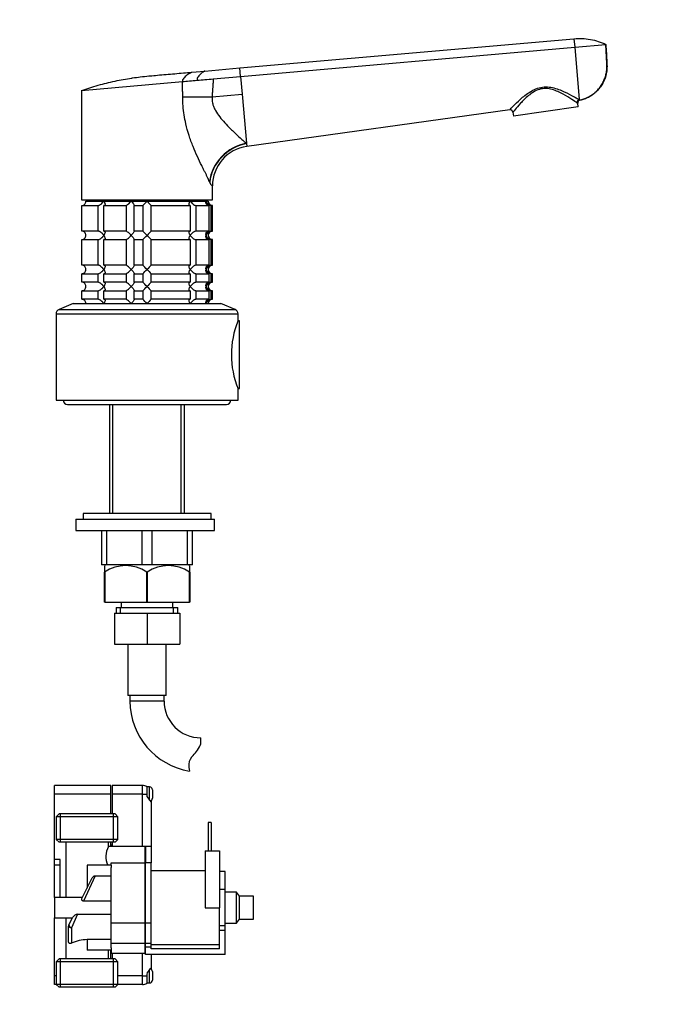
# Model space of a CAD drawing. Units: millimetres. Extents: x 0 to 849, y 0 to 1228.
# Drawn here: x 623 to 849, y 571 to 917 of the extents above; entities that cross this region are included whole.
import ezdxf
from ezdxf import colors
from ezdxf.entities.mleader import LeaderData, LeaderLine
from ezdxf.math import Vec2, Vec3

# ---------------------------------------------------------------- set-up
doc = ezdxf.new("R2010")
doc.units = ezdxf.units.MM
doc.layers.add('DV3_Défaut', color=7, linetype='Continuous')
doc.layers.add('Défaut', color=7, linetype='Continuous')

# ---------------------------------------------------------------- blocks, each defined once
blk = doc.blocks.new('_DOT')
at = {"color": 0}
blk.add_line((0, 0), (-1, 0), dxfattribs=at)
at = {"color": 0, "const_width": 0.333}
blk.add_lwpolyline([(-0.1665, 0, 1), (0.1665, 0, 1)], format="xyb", close=True, dxfattribs=at)
blk = doc.blocks.new('SE2')
at = {"layer": 'DV3_Défaut', "color": 7, "linetype": 'Continuous'}
for p, q in [((700.52, 900.48), (818.02, 910.76)), ((700.78, 897.48), (818.28, 907.76)), ((818.02, 910.76), (818.28, 907.76)), ((818.28, 907.76), (829.24, 908.72)), ((818.28, 907.76), (819.9, 889.33)), ((683.65, 899), (688.21, 899.4)), ((688.21, 899.4), (700.52, 900.48)), ((691.09, 896.63), (700.78, 897.48)), ((700.78, 897.48), (700.52, 900.48)), ((700.78, 897.48), (701.33, 891.21)), ((644.86, 892.59), (680.28, 895.69)), ((644.86, 892.59), (644.86, 854.09)), ((690.76, 890.29), (701.33, 891.21)), ((701.33, 891.21), (702.84, 874.01)), ((680.43, 890.29), (690.76, 890.29)), ((819.5, 886.77), (819.32, 888.07)), ((819.9, 889.33), (819.91, 889.13)), ((795.41, 885.73), (702.94, 872.87)), ((796.54, 884.87), (796.72, 883.57)), ((819.5, 886.77), (796.72, 883.57)), ((702.84, 874.01), (702.85, 873.88)), ((702.85, 873.88), (702.94, 872.87)), ((689.9, 860.32), (689.81, 860.53)), ((690.86, 854.09), (690.86, 859.01)), ((644.86, 854.09), (690.86, 854.09)), ((646.36, 853.59), (652.66, 853.59)), ((647.61, 854.09), (647.61, 853.79)), ((647.61, 853.79), (688.11, 853.79)), ((647.86, 853.79), (647.86, 853.59)), ((652.66, 853.59), (662.29, 853.59)), ((662.29, 853.59), (667.86, 853.59)), ((667.86, 853.59), (683.06, 853.59)), ((683.06, 853.59), (688.63, 853.59)), ((687.86, 853.59), (687.86, 853.79)), ((688.11, 853.79), (688.11, 854.09)), ((689.36, 853.59), (688.63, 853.59)), ((644.91, 852.09), (650.57, 852.09)), ((644.91, 843.09), (644.91, 852.09)), ((650.57, 852.09), (650.57, 843.09)), ((652.69, 852.09), (660.47, 852.09)), ((652.69, 843.09), (652.69, 852.09)), ((660.47, 852.09), (660.47, 843.09)), ((663.37, 852.09), (666.36, 852.09)), ((663.37, 843.09), (663.37, 852.09)), ((666.36, 852.09), (666.36, 843.09)), ((669.36, 852.09), (683.03, 852.09)), ((669.36, 843.09), (669.36, 852.09)), ((683.03, 852.09), (683.03, 843.09)), ((685.15, 852.09), (689.64, 852.09)), ((685.15, 843.09), (685.15, 852.09)), ((689.64, 852.09), (689.64, 843.09)), ((690.86, 852.09), (690.42, 852.09)), ((690.42, 843.09), (690.42, 852.09)), ((690.86, 843.09), (690.86, 852.09)), ((650.57, 843.09), (644.91, 843.09)), ((660.47, 843.09), (652.69, 843.09)), ((666.36, 843.09), (663.37, 843.09)), ((683.03, 843.09), (669.36, 843.09)), ((689.64, 843.09), (685.15, 843.09)), ((690.42, 843.09), (690.86, 843.09)), ((644.91, 840.09), (650.57, 840.09)), ((644.91, 831.09), (644.91, 840.09)), ((650.57, 840.09), (650.57, 831.09)), ((652.69, 840.09), (660.47, 840.09)), ((652.69, 831.09), (652.69, 840.09)), ((660.47, 840.09), (660.47, 831.09)), ((663.37, 840.09), (666.36, 840.09)), ((663.37, 831.09), (663.37, 840.09)), ((666.36, 840.09), (666.36, 831.09)), ((669.36, 840.09), (683.03, 840.09)), ((669.36, 831.09), (669.36, 840.09)), ((683.03, 840.09), (683.03, 831.09)), ((685.15, 840.09), (689.64, 840.09)), ((685.15, 831.09), (685.15, 840.09)), ((689.64, 840.09), (689.64, 831.09)), ((690.86, 840.09), (690.42, 840.09)), ((690.42, 831.09), (690.42, 840.09)), ((690.86, 831.09), (690.86, 840.09)), ((650.57, 831.09), (644.91, 831.09)), ((644.91, 828.09), (650.57, 828.09)), ((644.91, 825.09), (644.91, 828.09)), ((650.57, 828.09), (650.57, 825.09)), ((660.47, 831.09), (652.69, 831.09)), ((652.69, 828.09), (660.47, 828.09)), ((652.69, 825.09), (652.69, 828.09)), ((660.47, 828.09), (660.47, 825.09)), ((666.36, 831.09), (663.37, 831.09)), ((663.37, 828.09), (666.36, 828.09)), ((663.37, 825.09), (663.37, 828.09)), ((666.36, 828.09), (666.36, 825.09)), ((683.03, 831.09), (669.36, 831.09)), ((669.36, 828.09), (683.03, 828.09)), ((669.36, 825.09), (669.36, 828.09)), ((683.03, 828.09), (683.03, 825.09)), ((689.64, 831.09), (685.15, 831.09)), ((685.15, 828.09), (689.64, 828.09)), ((685.15, 825.09), (685.15, 828.09)), ((689.64, 828.09), (689.64, 825.09)), ((690.42, 831.09), (690.86, 831.09)), ((690.86, 828.09), (690.42, 828.09)), ((690.42, 825.09), (690.42, 828.09)), ((690.86, 825.09), (690.86, 828.09)), ((650.57, 825.09), (644.91, 825.09)), ((660.47, 825.09), (652.69, 825.09)), ((666.36, 825.09), (663.37, 825.09)), ((683.03, 825.09), (669.36, 825.09)), ((689.64, 825.09), (685.15, 825.09)), ((690.42, 825.09), (690.86, 825.09)), ((644.91, 822.09), (650.57, 822.09)), ((644.91, 819.09), (644.91, 822.09)), ((650.57, 822.09), (650.57, 819.09)), ((652.69, 822.09), (660.47, 822.09)), ((652.69, 819.09), (652.69, 822.09)), ((660.47, 822.09), (660.47, 819.09)), ((663.37, 822.09), (666.36, 822.09)), ((663.37, 819.09), (663.37, 822.09)), ((666.36, 822.09), (666.36, 819.09)), ((669.36, 822.09), (683.03, 822.09)), ((669.36, 819.09), (669.36, 822.09)), ((683.03, 822.09), (683.03, 819.09)), ((685.15, 822.09), (689.64, 822.09)), ((685.15, 819.09), (685.15, 822.09)), ((689.64, 822.09), (689.64, 819.09)), ((690.86, 822.09), (690.42, 822.09)), ((690.42, 819.09), (690.42, 822.09)), ((690.86, 819.09), (690.86, 822.09)), ((650.57, 819.09), (644.91, 819.09)), ((660.47, 819.09), (652.69, 819.09)), ((666.36, 819.09), (663.37, 819.09)), ((683.03, 819.09), (669.36, 819.09)), ((689.64, 819.09), (685.15, 819.09)), ((690.42, 819.09), (690.86, 819.09)), ((641.86, 817.59), (636.91, 815.53)), ((636.91, 815.53), (698.81, 815.53)), ((641.86, 817.59), (693.86, 817.59)), ((698.81, 815.53), (693.86, 817.59)), ((635.86, 813.96), (699.86, 813.96)), ((635.86, 813.96), (635.86, 783.59)), ((700.36, 811.49), (699.82, 811.49)), ((699.86, 811.59), (699.86, 813.96)), ((700.36, 787.69), (700.36, 811.49)), ((699.82, 787.69), (700.36, 787.69)), ((699.86, 783.59), (699.86, 787.6)), ((635.86, 783.59), (699.86, 783.59)), ((639.86, 782.09), (695.86, 782.09)), ((654.64, 782.09), (654.64, 743.69)), ((655.8, 743.69), (655.8, 782.09)), ((679.92, 743.69), (679.92, 782.09)), ((681.08, 743.69), (681.08, 782.09)), ((642.86, 741.69), (691.54, 741.69)), ((642.86, 741.69), (642.86, 737.69)), ((690.36, 743.69), (645.36, 743.69)), ((645.36, 743.69), (645.36, 741.69)), ((690.36, 741.69), (690.36, 743.69)), ((691.54, 737.69), (691.54, 741.69)), ((642.86, 737.69), (691.54, 737.69)), ((651.86, 737.69), (651.86, 725.69)), ((653.72, 725.69), (653.72, 737.69)), ((666, 737.69), (666, 725.69)), ((669.72, 725.69), (669.72, 737.69)), ((682, 737.69), (682, 725.69)), ((683.86, 725.69), (683.86, 737.69)), ((653.72, 725.69), (651.86, 725.69)), ((652.86, 725.35), (652.86, 723.12)), ((666, 725.69), (653.72, 725.69)), ((669.72, 725.69), (666, 725.69)), ((682, 725.69), (669.72, 725.69)), ((683.86, 725.69), (682, 725.69)), ((682.86, 723.12), (682.86, 725.35)), ((652.86, 712.49), (652.86, 723.12)), ((652.96, 723.12), (652.96, 712.49)), ((667.76, 712.49), (667.76, 723.12)), ((667.96, 723.12), (667.96, 712.49)), ((682.76, 712.49), (682.76, 723.12)), ((682.86, 723.12), (682.86, 712.49)), ((652.96, 712.49), (652.86, 712.49)), ((652.96, 712.49), (667.76, 712.49)), ((657.01, 710.69), (678.71, 710.69)), ((657.01, 710.69), (657.01, 708.69)), ((658.54, 708.69), (658.54, 710.69)), ((658.81, 712.49), (658.81, 710.69)), ((667.96, 712.49), (667.76, 712.49)), ((667.96, 712.49), (682.76, 712.49)), ((676.91, 710.69), (676.91, 712.49)), ((677.17, 708.69), (677.17, 710.69)), ((678.71, 708.69), (678.71, 710.69)), ((682.86, 712.49), (682.76, 712.49)), ((656.36, 708.69), (656.36, 697.69)), ((656.36, 708.69), (667.86, 708.69)), ((667.86, 708.69), (667.86, 697.69)), ((667.86, 708.69), (679.36, 708.69)), ((679.36, 708.69), (679.36, 697.69)), ((656.36, 697.69), (667.86, 697.69)), ((661.11, 697.69), (661.11, 679.69)), ((667.86, 697.69), (679.36, 697.69)), ((674.61, 679.69), (674.61, 697.69)), ((674.61, 679.69), (661.11, 679.69)), ((661.86, 679.69), (661.86, 677.69)), ((673.86, 677.69), (673.86, 679.69)), ((673.86, 677.69), (661.86, 677.69)), ((686.77, 662.71), (686.77, 664.78)), ((635.26, 645.01), (635.26, 648.01)), ((655.11, 648.01), (635.26, 648.01)), ((655.11, 645.01), (655.11, 648.01)), ((666.26, 648.01), (655.63, 648.01)), ((655.63, 648.01), (655.63, 645.01)), ((666.26, 645.01), (666.26, 648.01)), ((635.26, 622.01), (635.26, 645.01)), ((655.11, 645.01), (635.26, 645.01)), ((655.11, 638.01), (655.11, 645.01)), ((666.26, 645.01), (655.63, 645.01)), ((655.63, 645.01), (655.63, 638.01)), ((666.26, 626.51), (666.26, 645.01)), ((666.26, 645.01), (667.76, 645.01)), ((667.76, 647.61), (667.76, 645.01)), ((668.76, 647.51), (667.76, 647.51)), ((667.76, 645.01), (667.76, 644.11)), ((668.76, 642.79), (668.76, 647.51)), ((669.76, 646.51), (669.76, 643.51)), ((669.26, 642.65), (669.26, 642.26)), ((669.26, 642.26), (669.26, 626.51)), ((636.91, 638.01), (635.91, 637.01)), ((656.61, 638.01), (636.91, 638.01)), ((637.44, 628.01), (637.44, 638.01)), ((656.07, 628.01), (656.07, 638.01)), ((657.61, 637.01), (656.61, 638.01)), ((657.61, 637.01), (635.91, 637.01)), ((635.91, 637.01), (635.91, 629.01)), ((657.61, 629.01), (657.61, 637.01)), ((690.36, 635.01), (689.36, 635.01)), ((689.36, 635.01), (689.36, 625.01)), ((690.36, 635.01), (690.36, 625.01)), ((657.61, 629.01), (635.91, 629.01)), ((635.91, 629.01), (636.91, 628.01)), ((656.61, 628.01), (636.91, 628.01)), ((639.26, 628.01), (639.26, 608.63)), ((654.26, 626.47), (654.26, 628.01)), ((655.11, 626.51), (655.11, 628.01)), ((655.63, 628.01), (655.63, 626.51)), ((656.61, 628.01), (657.61, 629.01)), ((667.26, 626.51), (654.24, 626.51)), ((655.63, 627.01), (655.11, 627.01)), ((667.26, 620.78), (667.26, 626.51)), ((667.36, 626.51), (667.36, 620.78)), ((669.36, 626.51), (667.36, 626.51)), ((669.36, 626.51), (669.36, 620.78)), ((688.36, 625.01), (693.36, 625.01)), ((688.36, 625.01), (688.36, 605.01)), ((693.36, 625.01), (693.36, 605.01)), ((635.26, 620.01), (635.26, 622.01)), ((637.26, 622.01), (635.26, 622.01)), ((637.26, 620.01), (637.26, 622.01)), ((655.26, 620.78), (667.26, 620.78)), ((655.26, 620.01), (655.26, 620.78)), ((667.26, 599.46), (667.26, 620.78)), ((669.36, 620.78), (667.36, 620.78)), ((667.36, 599.46), (667.36, 620.78)), ((669.36, 599.46), (669.36, 620.78)), ((635.26, 608.63), (635.26, 620.01)), ((637.26, 620.01), (635.26, 620.01)), ((637.26, 608.63), (637.26, 620.01)), ((655.26, 620.01), (646.76, 620.01)), ((646.76, 620.01), (646.76, 611.82)), ((655.26, 620.01), (655.26, 619.15)), ((655.26, 599.46), (655.26, 619.15)), ((667.36, 619.96), (667.26, 619.96)), ((688.36, 618.01), (669.36, 618.01)), ((695.36, 617.71), (693.36, 617.71)), ((695.36, 611.36), (695.36, 617.71)), ((644.97, 608.21), (648.56, 615.46)), ((649.65, 616.24), (645.54, 607.29)), ((649.65, 616.24), (655.26, 616.24)), ((695.36, 611.36), (693.36, 611.36)), ((695.36, 598.66), (695.36, 611.36)), ((699.36, 610.51), (695.36, 610.51)), ((699.36, 599.51), (699.36, 610.51)), ((700.36, 609.01), (699.36, 610.51)), ((635.26, 608.63), (635.26, 601.4)), ((645.17, 608.63), (635.26, 608.63)), ((655.26, 607.29), (645.54, 607.29)), ((700.36, 601.01), (700.36, 609.01)), ((705.36, 609.01), (700.36, 609.01)), ((705.36, 601.01), (705.36, 609.01)), ((688.36, 605.01), (693.36, 605.01)), ((693.36, 594.76), (693.36, 605.01)), ((635.26, 581.01), (635.26, 601.4)), ((635.26, 601.4), (641.59, 601.4)), ((639.26, 601.4), (639.26, 587.01)), ((640.36, 598.92), (641.73, 601.69)), ((643.45, 602.73), (641.26, 597.95)), ((643.45, 602.73), (655.26, 602.73)), ((655.26, 592.51), (655.26, 599.51)), ((667.26, 599.51), (655.26, 599.51)), ((667.26, 592.51), (667.26, 599.51)), ((667.36, 592.51), (667.36, 599.51)), ((669.36, 599.51), (667.36, 599.51)), ((669.36, 592.51), (669.36, 599.51)), ((695.36, 599.51), (699.36, 599.51)), ((699.36, 599.51), (700.36, 601.01)), ((700.36, 601.01), (705.36, 601.01)), ((640.26, 593.09), (640.26, 598.48)), ((641.26, 597.95), (641.26, 592.51)), ((695.36, 598.66), (693.36, 598.66)), ((695.36, 596.93), (693.36, 596.93)), ((695.36, 596.93), (695.36, 598.66)), ((695.36, 588.51), (695.36, 596.93)), ((655.26, 593.79), (646.76, 593.79)), ((646.76, 593.79), (646.76, 590.01)), ((655.26, 590.88), (655.26, 592.51)), ((655.26, 592.51), (667.26, 592.51)), ((667.26, 589.01), (667.26, 592.51)), ((667.36, 591.16), (667.36, 592.51)), ((667.36, 592.51), (669.36, 592.51)), ((669.36, 591.16), (669.36, 592.51)), ((693.36, 590.51), (693.36, 594.76)), ((655.26, 590.01), (646.76, 590.01)), ((654.26, 587.01), (654.26, 590.01)), ((655.11, 587.01), (655.11, 590.01)), ((655.26, 590.88), (655.26, 590.01)), ((655.26, 590.01), (655.26, 589.01)), ((655.26, 589.01), (667.26, 589.01)), ((655.63, 589.01), (655.63, 587.01)), ((666.26, 581.01), (666.26, 589.01)), ((667.26, 590.07), (667.36, 590.07)), ((669.36, 591.16), (667.36, 591.16)), ((667.36, 588.51), (667.36, 591.16)), ((669.36, 592.01), (693.36, 592.01)), ((669.36, 590.51), (669.36, 591.16)), ((693.36, 590.51), (669.36, 590.51)), ((636.91, 587.01), (635.91, 586.01)), ((657.61, 586.01), (635.91, 586.01)), ((635.91, 586.01), (635.91, 578.01)), ((656.61, 587.01), (636.91, 587.01)), ((637.44, 577.01), (637.44, 587.01)), ((656.07, 577.01), (656.07, 587.01)), ((657.61, 586.01), (656.61, 587.01)), ((657.61, 578.01), (657.61, 586.01)), ((695.36, 588.51), (667.36, 588.51)), ((669.26, 588.51), (669.26, 583.76)), ((668.76, 578.51), (668.76, 583.24)), ((669.26, 583.76), (669.26, 583.38)), ((669.76, 582.51), (669.76, 579.51)), ((635.26, 578.01), (635.26, 581.01)), ((635.91, 581.01), (635.26, 581.01)), ((666.26, 581.01), (657.61, 581.01)), ((666.26, 578.01), (666.26, 581.01)), ((666.26, 581.01), (667.76, 581.01)), ((667.76, 581.91), (667.76, 581.01)), ((667.76, 581.01), (667.76, 578.41)), ((635.91, 578.01), (635.26, 578.01)), ((657.61, 578.01), (635.91, 578.01)), ((635.91, 578.01), (636.91, 577.01)), ((656.61, 577.01), (636.91, 577.01)), ((656.61, 577.01), (657.61, 578.01)), ((666.26, 578.01), (657.61, 578.01)), ((667.76, 578.51), (668.76, 578.51))]:
    blk.add_line(p, q, dxfattribs=at)
for centre, radius, start, end in [((819.92, 889.46), 1.51, 235.3202, 246.448), ((820.31, 888.21), 1, 113.1647, 188), ((795.55, 884.74), 1, 8, 97.9121), ((704.86, 859.01), 14, 97.8962, 180), ((644.9, 853.55), 1.46, 270.3075, 1.5917), ((647.23, 872.7), 28.12, 312.8545, 317.176), ((687.49, 871.7), 26.71, 222.7095, 227.26), ((690.53, 854.04), 1.96, 193.4573, 266.6069), ((690.86, 853.59), 1.5, 180, 270), ((644.9, 841.63), 1.46, 358.466, 89.6349), ((648.23, 823.47), 26.71, 42.7095, 47.26), ((688.49, 822.47), 28.12, 132.8545, 137.176), ((690.53, 841.13), 1.96, 93.4495, 166.4863), ((690.86, 841.59), 1.5, 90, 270), ((644.9, 841.55), 1.46, 270.3075, 1.5917), ((647.23, 860.7), 28.12, 312.8545, 317.176), ((687.49, 859.7), 26.71, 222.7095, 227.26), ((690.53, 842.04), 1.96, 193.4573, 266.6069), ((644.9, 829.63), 1.46, 358.466, 89.6349), ((644.9, 829.55), 1.46, 270.3075, 1.5917), ((648.23, 811.47), 26.71, 42.7095, 47.26), ((647.23, 848.7), 28.12, 312.8545, 317.176), ((688.49, 810.47), 28.12, 132.8545, 137.176), ((687.49, 847.7), 26.71, 222.7095, 227.26), ((690.53, 829.13), 1.96, 93.4495, 166.4863), ((690.53, 830.04), 1.96, 193.4573, 266.6069), ((690.86, 829.59), 1.5, 90, 270), ((644.9, 823.63), 1.46, 358.466, 89.6349), ((648.23, 805.47), 26.71, 42.7095, 47.26), ((688.49, 804.47), 28.12, 132.8545, 137.176), ((690.53, 823.13), 1.96, 93.4495, 166.4863), ((690.86, 823.59), 1.5, 90, 270), ((644.9, 823.55), 1.46, 270.3075, 1.5917), ((647.23, 842.7), 28.12, 312.8545, 317.176), ((687.49, 841.7), 26.71, 222.7095, 227.26), ((690.53, 824.04), 1.96, 193.4573, 266.6069), ((644.9, 817.63), 1.46, 358.466, 89.6349), ((648.23, 799.47), 26.71, 42.7095, 47.26), ((688.49, 798.47), 28.12, 132.8545, 137.176), ((690.53, 817.13), 1.96, 93.3931, 166.5427), ((690.86, 817.59), 1.5, 90, 180), ((637.56, 813.96), 1.7, 112.6, 180), ((698.16, 813.96), 1.7, 0, 67.4), ((729.49, 799.59), 31.97, 157.9538, 202.0462), ((639.86, 783.59), 1.5, 180, 270), ((695.86, 783.59), 1.5, 270, 0), ((658.66, 717.21), 10, 121.9938, 125.4389), ((660.36, 712), 13.36, 56.3566, 123.6434), ((675.36, 712), 13.36, 56.3566, 123.6434), ((677.06, 717.21), 10, 54.5555, 58.0062), ((667.86, 723.24), 0.156, 230.1191, 309.8809), ((686.77, 677.69), 24.91, 180, 260.8432), ((686.77, 677.69), 12.91, 180, 270), ((677.42, 665.94), 9.89, 311.929, 340.9403), ((686.97, 655.3), 4.4, 131.929, 176.9342), ((690.92, 655.09), 8.36, 176.9342, 193.808), ((666.26, 645.01), 3, 60, 90), ((666.26, 645.01), 3, 57.3295, 60), ((668.76, 646.51), 1, 0, 90), ((678.83, 651.56), 13.35, 213.9409, 224.1722), ((668.76, 643.51), 1, 283.5772, 0), ((660.84, 623.04), 7.44, 152.1391, 203.9858), ((643.94, 600.01), 2.77, 100.0357, 142.6414), ((641.26, 598.48), 1, 153.6346, 180), ((647, 580.26), 13.53, 91.0105, 115.0934), ((679.01, 574.32), 13.57, 135.912, 145.975), ((668.76, 582.51), 1, 0, 76.3633), ((668.76, 579.51), 1, 270, 0), ((666.26, 581.01), 3, 270, 300), ((666.26, 581.01), 3, 300, 302.5103)]:
    blk.add_arc(centre, radius, start, end, dxfattribs=at)
for centre, major_axis, ratio, start_param, end_param in [((820.03, 888.35), (0.526, 0.85), 0.966271, 0.7071, 2.247541), ((704.02, 860.53), (-12.06, -8.72), 0.882161, 4.227434, 5.596918), ((704.17, 860.32), (-12.06, -8.71), 0.891572, 4.232519, 5.602285), ((641.26, 598.48), (1, 0), 0.522859, 3.141593, 4.712389), ((641.26, 598.48), (0.896, -0.444), 0.481635, 3.141593, 4.946727)]:
    blk.add_ellipse(centre, major_axis=major_axis, ratio=ratio, start_param=start_param, end_param=end_param, dxfattribs=at)
for points in [[(818.02, 910.76), (818.98, 910.86), (820.91, 910.94), (823.79, 910.62), (826.6, 909.9), (828.38, 909.15), (829.24, 908.72)], [(683.65, 899), (683.65, 899), (683.22, 898.78), (681.91, 897.98), (680.64, 896.88), (680.25, 896.07), (680.28, 895.69)], [(688.21, 899.4), (688.21, 899.4), (687.85, 899.21), (686.78, 898.48), (685.73, 897.42), (685.43, 896.57), (685.46, 896.14)]]:
    blk.add_open_spline(points, degree=3, dxfattribs=at)
for points, degree, knots in [([(829.24, 908.72), (829.3, 907.69), (829.4, 905.64), (829.53, 903.25), (829.6, 901.88), (829.62, 901.54), (829.66, 900.85), (829.61, 899.42), (829.24, 897.73), (828.9, 896.77), (828.8, 896.5), (828.43, 895.57), (827.87, 894.55), (826.66, 892.95), (825.56, 891.81), (824.04, 890.73), (822.27, 889.77), (820.9, 889.32), (819.91, 889.13)], 3, [0, 0, 0, 0, 0.126494, 0.252987, 0.294911, 0.294911, 0.294911, 0.379481, 0.471183, 0.505975, 0.505975, 0.505975, 0.629481, 0.647456, 0.752987, 0.823728, 0.876494, 1, 1, 1, 1]), ([(819.91, 889.13), (820.46, 889.25), (821.38, 889.47), (822.82, 890.06), (824.14, 890.81), (825.37, 891.73), (826.47, 892.8), (827.43, 894), (828.23, 895.31), (828.86, 896.71), (829.3, 898.19), (829.56, 899.71), (829.63, 901.24), (829.5, 903.26), (829.4, 905.8), (829.3, 907.64), (829.24, 908.72)], 3, [0, 0, 0, 0, 0.062964, 0.125843, 0.188617, 0.251354, 0.314133, 0.376983, 0.439888, 0.502754, 0.565699, 0.629227, 0.692382, 0.754543, 0.87869, 1, 1, 1, 1]), ([(644.86, 892.59), (645.81, 892.92), (647.73, 893.55), (649.7, 894.13), (651.64, 894.67), (653.6, 895.19), (655.59, 895.65), (657.57, 896.07), (659.56, 896.47), (661.58, 896.81), (663.58, 897.11), (665.59, 897.38), (667.62, 897.6), (668.75, 897.7), (668.86, 897.71), (669.76, 897.79), (671.66, 897.95), (674.57, 898.21), (677.6, 898.47), (680.63, 898.74), (682.65, 898.92), (683.65, 899)], 3, [0, 0, 0, 0, 0.076747, 0.15351, 0.155902, 0.230302, 0.307135, 0.311804, 0.384014, 0.46094, 0.467706, 0.537911, 0.614918, 0.623608, 0.623608, 0.623608, 0.691948, 0.768986, 0.846017, 0.923026, 1, 1, 1, 1]), ([(680.28, 895.69), (681.09, 895.76), (681.92, 895.83), (683.66, 895.98), (684.55, 896.06), (685.46, 896.14)], 3, [0, 0, 0, 0, 0.5, 0.5, 1, 1, 1, 1]), ([(680.43, 890.29), (680.43, 890.42), (680.43, 890.72), (680.42, 891.19), (680.41, 891.73), (680.39, 892.34), (680.36, 893.14), (680.32, 894.03), (680.3, 894.93), (680.29, 895.46), (680.28, 895.69)], 3, [0, 0, 0, 0, 0.075542, 0.1633, 0.263287, 0.375509, 0.499972, 0.707461, 0.87413, 1, 1, 1, 1]), ([(685.46, 896.14), (686.38, 896.22), (687.31, 896.3), (689.18, 896.46), (690.13, 896.55), (691.09, 896.63)], 3, [0, 0, 0, 0, 0.5, 0.5, 1, 1, 1, 1]), ([(691.09, 896.63), (691.09, 895.62), (691.06, 895.05), (691.03, 894.44), (690.95, 893.46), (690.76, 891.21), (690.76, 890.29)], 2, [0, 0, 0, 0.25, 0.25, 0.5, 0.5, 1, 1, 1]), ([(795.41, 885.73), (795.41, 885.73), (795.73, 886.1), (796.83, 887.23), (797.6, 888.01), (799.4, 889.7), (800.45, 890.62), (802.84, 892.31), (804.22, 893.1), (806.51, 893.72), (807.3, 893.83), (808.89, 893.83), (809.67, 893.73), (811.95, 893.24), (813.32, 892.69), (815.83, 891.55), (816.95, 890.96), (818.34, 890.2), (818.75, 889.98), (819.44, 889.59), (819.71, 889.43), (819.9, 889.33)], 3, [0, 0, 0, 0, 0.125, 0.125, 0.25, 0.25, 0.375, 0.375, 0.5, 0.5, 0.5625, 0.5625, 0.625, 0.625, 0.75, 0.75, 0.875, 0.875, 0.9375, 0.9375, 1, 1, 1, 1]), ([(819.06, 888.22), (818.72, 888.45), (818.06, 888.89), (816.39, 889.96), (815.36, 890.61), (813.05, 891.87), (811.78, 892.5), (809.63, 893.1), (808.89, 893.24), (807.35, 893.27), (806.59, 893.17), (804.37, 892.5), (803.11, 891.64), (800.96, 889.87), (800.02, 888.92), (798.43, 887.19), (797.76, 886.39), (797.05, 885.53), (796.86, 885.3), (796.61, 884.97), (796.54, 884.87), (796.54, 884.87)], 3, [0, 0, 0, 0, 0.125, 0.125, 0.25, 0.25, 0.375, 0.375, 0.4375, 0.4375, 0.5, 0.5, 0.625, 0.625, 0.75, 0.75, 0.875, 0.875, 0.9375, 0.9375, 1, 1, 1, 1]), ([(689.81, 860.53), (689.69, 860.79), (689.46, 861.32), (689.05, 862.18), (688.61, 863.09), (688.13, 864.04), (687.63, 865.05), (686.78, 866.77), (685.55, 869.3), (684, 872.86), (682.59, 876.72), (681.55, 880.47), (680.88, 883.95), (680.5, 887.11), (680.46, 889.23), (680.43, 890.29)], 3, [0, 0, 0, 0, 0.039481, 0.079226, 0.119303, 0.159777, 0.200712, 0.242171, 0.360583, 0.478907, 0.603557, 0.727185, 0.818488, 0.909169, 1, 1, 1, 1]), ([(690.76, 890.29), (690.74, 890.02), (690.71, 889.47), (690.79, 888.65), (690.98, 887.72), (691.35, 886.65), (692.13, 885.08), (693.44, 883.21), (695.24, 881.13), (696.83, 879.47), (698.13, 878.19), (699.29, 877.08), (700.54, 875.93), (701.8, 874.84), (702.5, 874.28), (702.84, 874.01)], 3, [0, 0, 0, 0, 0.033255, 0.066666, 0.100666, 0.150636, 0.206158, 0.318932, 0.440286, 0.568197, 0.635818, 0.70464, 0.81114, 0.909527, 1, 1, 1, 1]), ([(690.86, 859.01), (690.86, 859.01), (690.85, 859.01), (690.79, 859.01), (690.72, 859.05), (690.63, 859.13), (690.53, 859.23), (690.44, 859.35), (690.34, 859.49), (690.24, 859.66), (690.13, 859.85), (690.02, 860.07), (689.94, 860.23), (689.9, 860.32)], 3, [0, 0, 0, 0, 0.15451, 0.246706, 0.377792, 0.493651, 0.571112, 0.646427, 0.719839, 0.791612, 0.862029, 0.931387, 1, 1, 1, 1]), ([(650.57, 852.09), (650.66, 852.09), (650.75, 852.1), (650.95, 852.15), (651.06, 852.19), (651.26, 852.29), (651.37, 852.35), (651.56, 852.48), (651.66, 852.54), (651.94, 852.76), (652.1, 852.92), (652.33, 853.17), (652.4, 853.25), (652.54, 853.42), (652.6, 853.5), (652.66, 853.59)], 3, [0, 0, 0, 0, 0.125, 0.125, 0.25, 0.25, 0.375, 0.375, 0.5, 0.5, 0.75, 0.75, 0.875, 0.875, 1, 1, 1, 1]), ([(652.66, 853.59), (652.71, 853.5), (652.77, 853.42), (652.86, 853.25), (652.91, 853.17), (653.02, 852.92), (653.07, 852.76), (653.11, 852.47), (653.09, 852.34), (653, 852.19), (652.96, 852.16), (652.84, 852.1), (652.77, 852.09), (652.69, 852.09)], 3, [0, 0, 0, 0, 0.125, 0.125, 0.25, 0.25, 0.5, 0.5, 0.75, 0.75, 0.875, 0.875, 1, 1, 1, 1]), ([(660.47, 852.09), (660.51, 852.09), (660.55, 852.1), (660.67, 852.16), (660.74, 852.19), (660.96, 852.34), (661.13, 852.47), (661.46, 852.76), (661.64, 852.92), (661.89, 853.17), (661.97, 853.25), (662.13, 853.42), (662.22, 853.5), (662.29, 853.59)], 3, [0, 0, 0, 0, 0.125, 0.125, 0.25, 0.25, 0.5, 0.5, 0.75, 0.75, 0.875, 0.875, 1, 1, 1, 1]), ([(662.29, 853.59), (662.37, 853.5), (662.45, 853.42), (662.6, 853.25), (662.67, 853.17), (662.88, 852.92), (663.01, 852.76), (663.23, 852.47), (663.32, 852.34), (663.39, 852.19), (663.41, 852.16), (663.41, 852.1), (663.39, 852.09), (663.37, 852.09)], 3, [0, 0, 0, 0, 0.125, 0.125, 0.25, 0.25, 0.5, 0.5, 0.75, 0.75, 0.875, 0.875, 1, 1, 1, 1]), ([(683.03, 852.09), (682.95, 852.09), (682.88, 852.1), (682.76, 852.15), (682.72, 852.19), (682.66, 852.29), (682.64, 852.35), (682.62, 852.48), (682.62, 852.54), (682.65, 852.76), (682.7, 852.92), (682.81, 853.17), (682.86, 853.25), (682.95, 853.42), (683, 853.5), (683.06, 853.59)], 3, [0, 0, 0, 0, 0.125, 0.125, 0.25, 0.25, 0.375, 0.375, 0.5, 0.5, 0.75, 0.75, 0.875, 0.875, 1, 1, 1, 1]), ([(683.06, 853.59), (683.12, 853.5), (683.18, 853.42), (683.32, 853.25), (683.39, 853.17), (683.61, 852.92), (683.78, 852.76), (684.15, 852.47), (684.35, 852.34), (684.66, 852.19), (684.77, 852.16), (684.97, 852.1), (685.06, 852.09), (685.15, 852.09)], 3, [0, 0, 0, 0, 0.125, 0.125, 0.25, 0.25, 0.5, 0.5, 0.75, 0.75, 0.875, 0.875, 1, 1, 1, 1]), ([(689.64, 852.09), (689.53, 852.09), (689.42, 852.1), (689.22, 852.16), (689.13, 852.19), (688.89, 852.34), (688.78, 852.47), (688.63, 852.76), (688.59, 852.92), (688.57, 853.17), (688.57, 853.25), (688.59, 853.42), (688.61, 853.5), (688.63, 853.59)], 3, [0, 0, 0, 0, 0.125, 0.125, 0.25, 0.25, 0.5, 0.5, 0.75, 0.75, 0.875, 0.875, 1, 1, 1, 1]), ([(652.66, 841.59), (652.6, 841.67), (652.54, 841.76), (652.4, 841.92), (652.33, 842.01), (652.11, 842.25), (651.94, 842.41), (651.57, 842.7), (651.37, 842.83), (651.06, 842.98), (650.95, 843.02), (650.75, 843.07), (650.66, 843.09), (650.57, 843.09)], 3, [0, 0, 0, 0, 0.125, 0.125, 0.25, 0.25, 0.5, 0.5, 0.75, 0.75, 0.875, 0.875, 1, 1, 1, 1]), ([(652.69, 843.09), (652.77, 843.09), (652.84, 843.07), (652.96, 843.02), (653, 842.98), (653.06, 842.88), (653.08, 842.82), (653.1, 842.7), (653.1, 842.63), (653.07, 842.41), (653.02, 842.25), (652.91, 842.01), (652.86, 841.92), (652.77, 841.76), (652.71, 841.67), (652.66, 841.59)], 3, [0, 0, 0, 0, 0.125, 0.125, 0.25, 0.25, 0.375, 0.375, 0.5, 0.5, 0.75, 0.75, 0.875, 0.875, 1, 1, 1, 1]), ([(662.29, 841.59), (662.22, 841.67), (662.13, 841.76), (661.97, 841.92), (661.89, 842.01), (661.64, 842.25), (661.46, 842.41), (661.13, 842.7), (660.96, 842.83), (660.74, 842.98), (660.67, 843.02), (660.55, 843.07), (660.51, 843.09), (660.47, 843.09)], 3, [0, 0, 0, 0, 0.125, 0.125, 0.25, 0.25, 0.5, 0.5, 0.75, 0.75, 0.875, 0.875, 1, 1, 1, 1]), ([(663.37, 843.09), (663.39, 843.09), (663.41, 843.07), (663.41, 843.02), (663.39, 842.98), (663.32, 842.83), (663.23, 842.7), (663.01, 842.41), (662.88, 842.25), (662.6, 841.92), (662.45, 841.76), (662.29, 841.59)], 3, [0, 0, 0, 0, 0.125, 0.125, 0.25, 0.25, 0.5, 0.5, 0.75, 0.75, 1, 1, 1, 1]), ([(683.06, 841.59), (683, 841.67), (682.95, 841.76), (682.86, 841.92), (682.81, 842.01), (682.7, 842.25), (682.65, 842.41), (682.61, 842.7), (682.62, 842.83), (682.72, 842.98), (682.76, 843.02), (682.88, 843.07), (682.95, 843.09), (683.03, 843.09)], 3, [0, 0, 0, 0, 0.125, 0.125, 0.25, 0.25, 0.5, 0.5, 0.75, 0.75, 0.875, 0.875, 1, 1, 1, 1]), ([(685.15, 843.09), (685.06, 843.09), (684.97, 843.07), (684.77, 843.02), (684.66, 842.98), (684.46, 842.88), (684.35, 842.82), (684.16, 842.7), (684.06, 842.63), (683.78, 842.41), (683.62, 842.25), (683.39, 842.01), (683.32, 841.92), (683.18, 841.76), (683.12, 841.67), (683.06, 841.59)], 3, [0, 0, 0, 0, 0.125, 0.125, 0.25, 0.25, 0.375, 0.375, 0.5, 0.5, 0.75, 0.75, 0.875, 0.875, 1, 1, 1, 1]), ([(688.63, 841.59), (688.61, 841.67), (688.59, 841.76), (688.57, 841.92), (688.57, 842.01), (688.59, 842.25), (688.63, 842.41), (688.78, 842.7), (688.89, 842.83), (689.13, 842.98), (689.22, 843.02), (689.42, 843.07), (689.53, 843.09), (689.64, 843.09)], 3, [0, 0, 0, 0, 0.125, 0.125, 0.25, 0.25, 0.5, 0.5, 0.75, 0.75, 0.875, 0.875, 1, 1, 1, 1]), ([(650.57, 840.09), (650.66, 840.09), (650.75, 840.1), (650.95, 840.16), (651.06, 840.19), (651.37, 840.34), (651.57, 840.47), (651.94, 840.76), (652.11, 840.92), (652.33, 841.17), (652.4, 841.25), (652.54, 841.42), (652.6, 841.5), (652.66, 841.59)], 3, [0, 0, 0, 0, 0.125, 0.125, 0.25, 0.25, 0.5, 0.5, 0.75, 0.75, 0.875, 0.875, 1, 1, 1, 1]), ([(652.66, 841.59), (652.71, 841.5), (652.77, 841.42), (652.86, 841.25), (652.91, 841.17), (653.02, 840.92), (653.07, 840.76), (653.11, 840.47), (653.09, 840.34), (653, 840.19), (652.96, 840.16), (652.84, 840.1), (652.77, 840.09), (652.69, 840.09)], 3, [0, 0, 0, 0, 0.125, 0.125, 0.25, 0.25, 0.5, 0.5, 0.75, 0.75, 0.875, 0.875, 1, 1, 1, 1]), ([(660.47, 840.09), (660.54, 840.09), (660.66, 840.15), (660.96, 840.34), (661.13, 840.47), (661.46, 840.76), (661.63, 840.92), (661.97, 841.25), (662.14, 841.42), (662.29, 841.59)], 3, [0, 0, 0, 0, 0.25, 0.25, 0.5, 0.5, 0.75, 0.75, 1, 1, 1, 1]), ([(662.29, 841.59), (662.37, 841.5), (662.45, 841.42), (662.6, 841.25), (662.67, 841.17), (662.88, 840.92), (663.01, 840.76), (663.23, 840.47), (663.32, 840.34), (663.39, 840.19), (663.41, 840.16), (663.41, 840.1), (663.39, 840.09), (663.37, 840.09)], 3, [0, 0, 0, 0, 0.125, 0.125, 0.25, 0.25, 0.5, 0.5, 0.75, 0.75, 0.875, 0.875, 1, 1, 1, 1]), ([(683.03, 840.09), (682.95, 840.09), (682.88, 840.1), (682.76, 840.15), (682.72, 840.19), (682.66, 840.29), (682.64, 840.35), (682.62, 840.48), (682.62, 840.54), (682.65, 840.76), (682.7, 840.92), (682.81, 841.17), (682.86, 841.25), (682.95, 841.42), (683, 841.5), (683.06, 841.59)], 3, [0, 0, 0, 0, 0.125, 0.125, 0.25, 0.25, 0.375, 0.375, 0.5, 0.5, 0.75, 0.75, 0.875, 0.875, 1, 1, 1, 1]), ([(683.06, 841.59), (683.12, 841.5), (683.18, 841.42), (683.32, 841.25), (683.39, 841.17), (683.61, 840.92), (683.78, 840.76), (684.15, 840.47), (684.35, 840.34), (684.66, 840.19), (684.77, 840.16), (684.97, 840.1), (685.06, 840.09), (685.15, 840.09)], 3, [0, 0, 0, 0, 0.125, 0.125, 0.25, 0.25, 0.5, 0.5, 0.75, 0.75, 0.875, 0.875, 1, 1, 1, 1]), ([(689.64, 840.09), (689.41, 840.09), (689.21, 840.15), (688.89, 840.34), (688.78, 840.47), (688.63, 840.76), (688.59, 840.92), (688.57, 841.25), (688.58, 841.42), (688.63, 841.59)], 3, [0, 0, 0, 0, 0.25, 0.25, 0.5, 0.5, 0.75, 0.75, 1, 1, 1, 1]), ([(652.66, 829.59), (652.6, 829.67), (652.54, 829.76), (652.4, 829.92), (652.33, 830.01), (652.11, 830.25), (651.94, 830.41), (651.57, 830.7), (651.37, 830.83), (651.06, 830.98), (650.95, 831.02), (650.75, 831.07), (650.66, 831.09), (650.57, 831.09)], 3, [0, 0, 0, 0, 0.125, 0.125, 0.25, 0.25, 0.5, 0.5, 0.75, 0.75, 0.875, 0.875, 1, 1, 1, 1]), ([(650.57, 828.09), (650.66, 828.09), (650.75, 828.1), (650.95, 828.16), (651.06, 828.19), (651.37, 828.34), (651.57, 828.47), (651.94, 828.76), (652.11, 828.92), (652.33, 829.17), (652.4, 829.25), (652.54, 829.42), (652.6, 829.5), (652.66, 829.59)], 3, [0, 0, 0, 0, 0.125, 0.125, 0.25, 0.25, 0.5, 0.5, 0.75, 0.75, 0.875, 0.875, 1, 1, 1, 1]), ([(652.69, 831.09), (652.77, 831.09), (652.84, 831.07), (652.96, 831.02), (653, 830.98), (653.06, 830.88), (653.08, 830.82), (653.1, 830.7), (653.1, 830.63), (653.07, 830.41), (653.02, 830.25), (652.91, 830.01), (652.86, 829.92), (652.77, 829.76), (652.71, 829.67), (652.66, 829.59)], 3, [0, 0, 0, 0, 0.125, 0.125, 0.25, 0.25, 0.375, 0.375, 0.5, 0.5, 0.75, 0.75, 0.875, 0.875, 1, 1, 1, 1]), ([(652.66, 829.59), (652.71, 829.5), (652.77, 829.42), (652.86, 829.25), (652.91, 829.17), (653.02, 828.92), (653.07, 828.76), (653.11, 828.47), (653.09, 828.34), (653, 828.19), (652.96, 828.16), (652.84, 828.1), (652.77, 828.09), (652.69, 828.09)], 3, [0, 0, 0, 0, 0.125, 0.125, 0.25, 0.25, 0.5, 0.5, 0.75, 0.75, 0.875, 0.875, 1, 1, 1, 1]), ([(662.29, 829.59), (662.22, 829.67), (662.13, 829.76), (661.97, 829.92), (661.89, 830.01), (661.64, 830.25), (661.46, 830.41), (661.13, 830.7), (660.96, 830.83), (660.74, 830.98), (660.67, 831.02), (660.55, 831.07), (660.51, 831.09), (660.47, 831.09)], 3, [0, 0, 0, 0, 0.125, 0.125, 0.25, 0.25, 0.5, 0.5, 0.75, 0.75, 0.875, 0.875, 1, 1, 1, 1]), ([(660.47, 828.09), (660.54, 828.09), (660.66, 828.15), (660.96, 828.34), (661.13, 828.47), (661.46, 828.76), (661.63, 828.92), (661.97, 829.25), (662.14, 829.42), (662.29, 829.59)], 3, [0, 0, 0, 0, 0.25, 0.25, 0.5, 0.5, 0.75, 0.75, 1, 1, 1, 1]), ([(663.37, 831.09), (663.39, 831.09), (663.41, 831.07), (663.41, 831.02), (663.39, 830.98), (663.32, 830.83), (663.23, 830.7), (663.01, 830.41), (662.88, 830.25), (662.6, 829.92), (662.45, 829.76), (662.29, 829.59)], 3, [0, 0, 0, 0, 0.125, 0.125, 0.25, 0.25, 0.5, 0.5, 0.75, 0.75, 1, 1, 1, 1]), ([(662.29, 829.59), (662.37, 829.5), (662.45, 829.42), (662.6, 829.25), (662.67, 829.17), (662.88, 828.92), (663.01, 828.76), (663.23, 828.47), (663.32, 828.34), (663.39, 828.19), (663.41, 828.16), (663.41, 828.1), (663.39, 828.09), (663.37, 828.09)], 3, [0, 0, 0, 0, 0.125, 0.125, 0.25, 0.25, 0.5, 0.5, 0.75, 0.75, 0.875, 0.875, 1, 1, 1, 1]), ([(683.06, 829.59), (683, 829.67), (682.95, 829.76), (682.86, 829.92), (682.81, 830.01), (682.7, 830.25), (682.65, 830.41), (682.61, 830.7), (682.62, 830.83), (682.72, 830.98), (682.76, 831.02), (682.88, 831.07), (682.95, 831.09), (683.03, 831.09)], 3, [0, 0, 0, 0, 0.125, 0.125, 0.25, 0.25, 0.5, 0.5, 0.75, 0.75, 0.875, 0.875, 1, 1, 1, 1]), ([(683.03, 828.09), (682.95, 828.09), (682.88, 828.1), (682.76, 828.15), (682.72, 828.19), (682.66, 828.29), (682.64, 828.35), (682.62, 828.48), (682.62, 828.54), (682.65, 828.76), (682.7, 828.92), (682.81, 829.17), (682.86, 829.25), (682.95, 829.42), (683, 829.5), (683.06, 829.59)], 3, [0, 0, 0, 0, 0.125, 0.125, 0.25, 0.25, 0.375, 0.375, 0.5, 0.5, 0.75, 0.75, 0.875, 0.875, 1, 1, 1, 1]), ([(685.15, 831.09), (685.06, 831.09), (684.97, 831.07), (684.77, 831.02), (684.66, 830.98), (684.46, 830.88), (684.35, 830.82), (684.16, 830.7), (684.06, 830.63), (683.78, 830.41), (683.62, 830.25), (683.39, 830.01), (683.32, 829.92), (683.18, 829.76), (683.12, 829.67), (683.06, 829.59)], 3, [0, 0, 0, 0, 0.125, 0.125, 0.25, 0.25, 0.375, 0.375, 0.5, 0.5, 0.75, 0.75, 0.875, 0.875, 1, 1, 1, 1]), ([(683.06, 829.59), (683.12, 829.5), (683.18, 829.42), (683.32, 829.25), (683.39, 829.17), (683.61, 828.92), (683.78, 828.76), (684.15, 828.47), (684.35, 828.34), (684.66, 828.19), (684.77, 828.16), (684.97, 828.1), (685.06, 828.09), (685.15, 828.09)], 3, [0, 0, 0, 0, 0.125, 0.125, 0.25, 0.25, 0.5, 0.5, 0.75, 0.75, 0.875, 0.875, 1, 1, 1, 1]), ([(688.63, 829.59), (688.61, 829.67), (688.59, 829.76), (688.57, 829.92), (688.57, 830.01), (688.59, 830.25), (688.63, 830.41), (688.78, 830.7), (688.89, 830.83), (689.13, 830.98), (689.22, 831.02), (689.42, 831.07), (689.53, 831.09), (689.64, 831.09)], 3, [0, 0, 0, 0, 0.125, 0.125, 0.25, 0.25, 0.5, 0.5, 0.75, 0.75, 0.875, 0.875, 1, 1, 1, 1]), ([(689.64, 828.09), (689.41, 828.09), (689.21, 828.15), (688.89, 828.34), (688.78, 828.47), (688.63, 828.76), (688.59, 828.92), (688.57, 829.25), (688.58, 829.42), (688.63, 829.59)], 3, [0, 0, 0, 0, 0.25, 0.25, 0.5, 0.5, 0.75, 0.75, 1, 1, 1, 1]), ([(652.66, 823.59), (652.6, 823.67), (652.54, 823.76), (652.4, 823.92), (652.33, 824.01), (652.11, 824.25), (651.94, 824.41), (651.57, 824.7), (651.37, 824.83), (651.06, 824.98), (650.95, 825.02), (650.75, 825.07), (650.66, 825.09), (650.57, 825.09)], 3, [0, 0, 0, 0, 0.125, 0.125, 0.25, 0.25, 0.5, 0.5, 0.75, 0.75, 0.875, 0.875, 1, 1, 1, 1]), ([(652.69, 825.09), (652.77, 825.09), (652.84, 825.07), (652.96, 825.02), (653, 824.98), (653.06, 824.88), (653.08, 824.82), (653.1, 824.7), (653.1, 824.63), (653.07, 824.41), (653.02, 824.25), (652.91, 824.01), (652.86, 823.92), (652.77, 823.76), (652.71, 823.67), (652.66, 823.59)], 3, [0, 0, 0, 0, 0.125, 0.125, 0.25, 0.25, 0.375, 0.375, 0.5, 0.5, 0.75, 0.75, 0.875, 0.875, 1, 1, 1, 1]), ([(662.29, 823.59), (662.22, 823.67), (662.13, 823.76), (661.97, 823.92), (661.89, 824.01), (661.64, 824.25), (661.46, 824.41), (661.13, 824.7), (660.96, 824.83), (660.74, 824.98), (660.67, 825.02), (660.55, 825.07), (660.51, 825.09), (660.47, 825.09)], 3, [0, 0, 0, 0, 0.125, 0.125, 0.25, 0.25, 0.5, 0.5, 0.75, 0.75, 0.875, 0.875, 1, 1, 1, 1]), ([(663.37, 825.09), (663.39, 825.09), (663.41, 825.07), (663.41, 825.02), (663.39, 824.98), (663.32, 824.83), (663.23, 824.7), (663.01, 824.41), (662.88, 824.25), (662.6, 823.92), (662.45, 823.76), (662.29, 823.59)], 3, [0, 0, 0, 0, 0.125, 0.125, 0.25, 0.25, 0.5, 0.5, 0.75, 0.75, 1, 1, 1, 1]), ([(683.06, 823.59), (683, 823.67), (682.95, 823.76), (682.86, 823.92), (682.81, 824.01), (682.7, 824.25), (682.65, 824.41), (682.61, 824.7), (682.62, 824.83), (682.72, 824.98), (682.76, 825.02), (682.88, 825.07), (682.95, 825.09), (683.03, 825.09)], 3, [0, 0, 0, 0, 0.125, 0.125, 0.25, 0.25, 0.5, 0.5, 0.75, 0.75, 0.875, 0.875, 1, 1, 1, 1]), ([(685.15, 825.09), (685.06, 825.09), (684.97, 825.07), (684.77, 825.02), (684.66, 824.98), (684.46, 824.88), (684.35, 824.82), (684.16, 824.7), (684.06, 824.63), (683.78, 824.41), (683.62, 824.25), (683.39, 824.01), (683.32, 823.92), (683.18, 823.76), (683.12, 823.67), (683.06, 823.59)], 3, [0, 0, 0, 0, 0.125, 0.125, 0.25, 0.25, 0.375, 0.375, 0.5, 0.5, 0.75, 0.75, 0.875, 0.875, 1, 1, 1, 1]), ([(688.63, 823.59), (688.61, 823.67), (688.59, 823.76), (688.57, 823.92), (688.57, 824.01), (688.59, 824.25), (688.63, 824.41), (688.78, 824.7), (688.89, 824.83), (689.13, 824.98), (689.22, 825.02), (689.42, 825.07), (689.53, 825.09), (689.64, 825.09)], 3, [0, 0, 0, 0, 0.125, 0.125, 0.25, 0.25, 0.5, 0.5, 0.75, 0.75, 0.875, 0.875, 1, 1, 1, 1]), ([(650.57, 822.09), (650.66, 822.09), (650.75, 822.1), (650.95, 822.16), (651.06, 822.19), (651.37, 822.34), (651.57, 822.47), (651.94, 822.76), (652.11, 822.92), (652.33, 823.17), (652.4, 823.25), (652.54, 823.42), (652.6, 823.5), (652.66, 823.59)], 3, [0, 0, 0, 0, 0.125, 0.125, 0.25, 0.25, 0.5, 0.5, 0.75, 0.75, 0.875, 0.875, 1, 1, 1, 1]), ([(652.66, 823.59), (652.71, 823.5), (652.77, 823.42), (652.86, 823.25), (652.91, 823.17), (653.02, 822.92), (653.07, 822.76), (653.11, 822.47), (653.09, 822.34), (653, 822.19), (652.96, 822.16), (652.84, 822.1), (652.77, 822.09), (652.69, 822.09)], 3, [0, 0, 0, 0, 0.125, 0.125, 0.25, 0.25, 0.5, 0.5, 0.75, 0.75, 0.875, 0.875, 1, 1, 1, 1]), ([(660.47, 822.09), (660.54, 822.09), (660.66, 822.15), (660.96, 822.34), (661.13, 822.47), (661.46, 822.76), (661.63, 822.92), (661.97, 823.25), (662.14, 823.42), (662.29, 823.59)], 3, [0, 0, 0, 0, 0.25, 0.25, 0.5, 0.5, 0.75, 0.75, 1, 1, 1, 1]), ([(662.29, 823.59), (662.37, 823.5), (662.45, 823.42), (662.6, 823.25), (662.67, 823.17), (662.88, 822.92), (663.01, 822.76), (663.23, 822.47), (663.32, 822.34), (663.39, 822.19), (663.41, 822.16), (663.41, 822.1), (663.39, 822.09), (663.37, 822.09)], 3, [0, 0, 0, 0, 0.125, 0.125, 0.25, 0.25, 0.5, 0.5, 0.75, 0.75, 0.875, 0.875, 1, 1, 1, 1]), ([(683.03, 822.09), (682.95, 822.09), (682.88, 822.1), (682.76, 822.15), (682.72, 822.19), (682.66, 822.29), (682.64, 822.35), (682.62, 822.48), (682.62, 822.54), (682.65, 822.76), (682.7, 822.92), (682.81, 823.17), (682.86, 823.25), (682.95, 823.42), (683, 823.5), (683.06, 823.59)], 3, [0, 0, 0, 0, 0.125, 0.125, 0.25, 0.25, 0.375, 0.375, 0.5, 0.5, 0.75, 0.75, 0.875, 0.875, 1, 1, 1, 1]), ([(683.06, 823.59), (683.12, 823.5), (683.18, 823.42), (683.32, 823.25), (683.39, 823.17), (683.61, 822.92), (683.78, 822.76), (684.15, 822.47), (684.35, 822.34), (684.66, 822.19), (684.77, 822.16), (684.97, 822.1), (685.06, 822.09), (685.15, 822.09)], 3, [0, 0, 0, 0, 0.125, 0.125, 0.25, 0.25, 0.5, 0.5, 0.75, 0.75, 0.875, 0.875, 1, 1, 1, 1]), ([(689.64, 822.09), (689.41, 822.09), (689.21, 822.15), (688.89, 822.34), (688.78, 822.47), (688.63, 822.76), (688.59, 822.92), (688.57, 823.25), (688.58, 823.42), (688.63, 823.59)], 3, [0, 0, 0, 0, 0.25, 0.25, 0.5, 0.5, 0.75, 0.75, 1, 1, 1, 1]), ([(652.66, 817.59), (652.6, 817.67), (652.54, 817.76), (652.4, 817.92), (652.33, 818.01), (652.11, 818.25), (651.94, 818.41), (651.57, 818.7), (651.37, 818.83), (651.06, 818.98), (650.95, 819.02), (650.75, 819.07), (650.66, 819.09), (650.57, 819.09)], 3, [0, 0, 0, 0, 0.125, 0.125, 0.25, 0.25, 0.5, 0.5, 0.75, 0.75, 0.875, 0.875, 1, 1, 1, 1]), ([(652.69, 819.09), (652.77, 819.09), (652.84, 819.07), (652.96, 819.02), (653, 818.98), (653.06, 818.88), (653.08, 818.82), (653.1, 818.7), (653.1, 818.63), (653.07, 818.41), (653.02, 818.25), (652.91, 818.01), (652.86, 817.92), (652.77, 817.76), (652.71, 817.67), (652.66, 817.59)], 3, [0, 0, 0, 0, 0.125, 0.125, 0.25, 0.25, 0.375, 0.375, 0.5, 0.5, 0.75, 0.75, 0.875, 0.875, 1, 1, 1, 1]), ([(662.29, 817.59), (662.22, 817.67), (662.13, 817.76), (661.97, 817.92), (661.89, 818.01), (661.64, 818.25), (661.46, 818.41), (661.13, 818.7), (660.96, 818.83), (660.74, 818.98), (660.67, 819.02), (660.55, 819.07), (660.51, 819.09), (660.47, 819.09)], 3, [0, 0, 0, 0, 0.125, 0.125, 0.25, 0.25, 0.5, 0.5, 0.75, 0.75, 0.875, 0.875, 1, 1, 1, 1]), ([(663.37, 819.09), (663.39, 819.09), (663.41, 819.07), (663.41, 819.02), (663.39, 818.98), (663.32, 818.83), (663.23, 818.7), (663.01, 818.41), (662.88, 818.25), (662.67, 818.01), (662.6, 817.92), (662.45, 817.76), (662.37, 817.67), (662.29, 817.59)], 3, [0, 0, 0, 0, 0.125, 0.125, 0.25, 0.25, 0.5, 0.5, 0.75, 0.75, 0.875, 0.875, 1, 1, 1, 1]), ([(683.06, 817.59), (683, 817.67), (682.95, 817.76), (682.86, 817.92), (682.81, 818.01), (682.7, 818.25), (682.65, 818.41), (682.61, 818.7), (682.62, 818.83), (682.72, 818.98), (682.76, 819.02), (682.88, 819.07), (682.95, 819.09), (683.03, 819.09)], 3, [0, 0, 0, 0, 0.125, 0.125, 0.25, 0.25, 0.5, 0.5, 0.75, 0.75, 0.875, 0.875, 1, 1, 1, 1]), ([(685.15, 819.09), (685.06, 819.09), (684.97, 819.07), (684.77, 819.02), (684.66, 818.98), (684.46, 818.88), (684.35, 818.82), (684.16, 818.7), (684.06, 818.63), (683.78, 818.41), (683.62, 818.25), (683.39, 818.01), (683.32, 817.92), (683.18, 817.76), (683.12, 817.67), (683.06, 817.59)], 3, [0, 0, 0, 0, 0.125, 0.125, 0.25, 0.25, 0.375, 0.375, 0.5, 0.5, 0.75, 0.75, 0.875, 0.875, 1, 1, 1, 1]), ([(688.63, 817.59), (688.61, 817.67), (688.59, 817.76), (688.57, 817.92), (688.57, 818.01), (688.59, 818.25), (688.63, 818.41), (688.78, 818.7), (688.89, 818.83), (689.13, 818.98), (689.22, 819.02), (689.42, 819.07), (689.53, 819.09), (689.64, 819.09)], 3, [0, 0, 0, 0, 0.125, 0.125, 0.25, 0.25, 0.5, 0.5, 0.75, 0.75, 0.875, 0.875, 1, 1, 1, 1]), ([(652.86, 723.12), (652.86, 723.1), (652.87, 723.09), (652.9, 723.09), (652.93, 723.1), (652.96, 723.12)], 3, [0, 0, 0, 0, 0.5, 0.5, 1, 1, 1, 1]), ([(682.76, 723.12), (682.79, 723.1), (682.81, 723.09), (682.85, 723.09), (682.86, 723.1), (682.86, 723.12)], 3, [0, 0, 0, 0, 0.5, 0.5, 1, 1, 1, 1]), ([(648.56, 615.46), (648.61, 615.56), (648.67, 615.66), (648.82, 615.84), (648.91, 615.93), (649.18, 616.14), (649.41, 616.24), (649.65, 616.24)], 3, [0, 0, 0, 0, 0.25, 0.25, 0.5, 0.5, 1, 1, 1, 1]), ([(645.54, 607.29), (645.47, 607.29), (645.4, 607.3), (645.26, 607.35), (645.2, 607.39), (645.11, 607.47), (645.07, 607.52), (645, 607.61), (644.98, 607.66), (644.93, 607.8), (644.91, 607.89), (644.91, 608.06), (644.93, 608.14), (644.97, 608.21)], 3, [0, 0, 0, 0, 0.125, 0.125, 0.25, 0.25, 0.375, 0.375, 0.5, 0.5, 0.75, 0.75, 1, 1, 1, 1]), ([(641.26, 592.51), (641.15, 592.46), (641.04, 592.43), (640.83, 592.41), (640.73, 592.42), (640.54, 592.49), (640.45, 592.55), (640.34, 592.7), (640.31, 592.77), (640.27, 592.92), (640.26, 593), (640.26, 593.09)], 3, [0, 0, 0, 0, 0.25, 0.25, 0.5, 0.5, 0.75, 0.75, 0.875, 0.875, 1, 1, 1, 1])]:
    blk.add_open_spline(points, degree=degree, knots=knots, dxfattribs=at)

msp = doc.modelspace()

# ---------------------------------------------------------------- block references
at = {"layer": 'Défaut'}
msp.add_blockref('SE2', (0, 0), dxfattribs=at)

# ---------------------------------------------------------------- leaders
at = {"layer": 'Défaut', "color": 7, "linetype": 'Continuous'}
ml = msp.add_multileader_mtext('Standard', dxfattribs=at)
ml.set_content('{\\pxsm0.9;\\fSolid Edge ISO|b1||i0||c0|p34;\\W1.;05/10/2020\\P}', color=256)
ml.set_leader_properties()
ml.set_arrow_properties(name='DOT')
ml.build(insert=Vec2(0, 0))
ml.multileader.update_dxf_attribs({"leader_type": 0, "dogleg_length": 0, "arrow_head_size": 12})
ctx = ml.context
ctx.base_point, ctx.char_height, ctx.arrow_head_size, ctx.landing_gap_size = Vec3(761.21, 1220.54), 12, 12, 4.2
notes = []
notes.append((ctx, [(0, (0, 0, 0), (0, 0), (1, 0), 1, [])]))
ctx.mtext.insert = Vec3(763.21, 1226.66)
for ctx, leaders in notes:
    for number, flags, end, landing, length, lines in leaders:
        leader = LeaderData()
        leader.index, (leader.has_last_leader_line, leader.has_dogleg_vector, leader.attachment_direction) = number, flags
        leader.last_leader_point, leader.dogleg_vector, leader.dogleg_length = Vec3(end), Vec3(landing), length
        for number, points, colour, breaks in lines:
            line = LeaderLine()
            line.index, line.vertices, line.color, line.breaks = number, Vec3.list(points), colors.encode_raw_color(colour), breaks
            leader.lines.append(line)
        ctx.leaders.append(leader)

doc.saveas('drawing.dxf')
